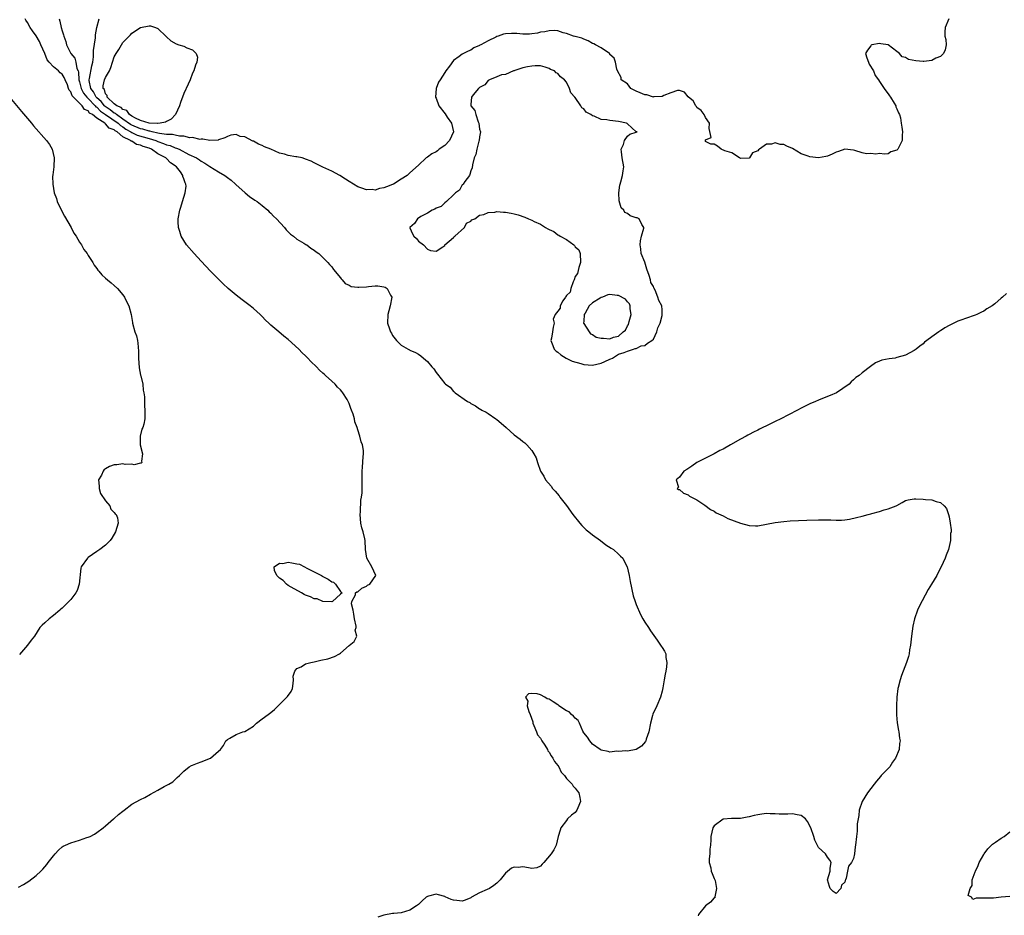
# Model space of a CAD drawing. Units: inches. Extents: x 2571000 to 2574000, y 1536000 to 1539000.
# Drawn here: x 2571563 to 2571790, y 1538083 to 1538289 of the extents above; entities that cross this region are included whole.
import ezdxf

# ---------------------------------------------------------------- set-up
doc = ezdxf.new("R2010")
doc.units = ezdxf.units.IN
doc.header["$MEASUREMENT"] = 0
doc.layers.add('LD25711536_2ft', color=83, linetype='Continuous')

msp = doc.modelspace()

# ---------------------------------------------------------------- linework, layer by layer
at = {"layer": 'LD25711536_2ft'}
for points, elevation in [([(2571563, 1538089.33), (2571564.1, 1538089.9), (2571565.32, 1538090.68), (2571567, 1538092.03), (2571568.11, 1538093), (2571568.56, 1538093.44), (2571569.47, 1538094.53), (2571569.81, 1538095), (2571571, 1538096.56), (2571571.37, 1538097), (2571572.14, 1538097.86), (2571573, 1538098.58), (2571573.25, 1538098.75), (2571573.75, 1538099), (2571575, 1538099.52), (2571577, 1538100.1), (2571578.72, 1538100.72), (2571579, 1538100.8), (2571579.42, 1538101), (2571580.46, 1538101.54), (2571581, 1538101.92), (2571582.45, 1538103), (2571583, 1538103.44), (2571584.8, 1538105), (2571585, 1538105.14), (2571585.98, 1538106.02), (2571587, 1538106.83), (2571587.24, 1538107), (2571589, 1538108.42), (2571591, 1538109.49), (2571592.03, 1538109.97), (2571593.32, 1538110.68), (2571595, 1538111.65), (2571596.44, 1538112.44), (2571597.57, 1538113), (2571598.46, 1538113.54), (2571599, 1538114.09), (2571599.49, 1538114.51), (2571600.02, 1538115), (2571601, 1538115.96), (2571602.25, 1538117), (2571602.73, 1538117.27), (2571603, 1538117.38), (2571604.13, 1538117.87), (2571605, 1538118.16), (2571607.11, 1538119), (2571609, 1538120.57), (2571609.42, 1538121), (2571610.08, 1538121.92), (2571610.69, 1538123), (2571611, 1538123.28), (2571611.6, 1538123.6), (2571613, 1538124.39), (2571614.6, 1538125), (2571615, 1538125.12), (2571617, 1538126.34), (2571617.33, 1538126.67), (2571617.73, 1538127), (2571619, 1538128), (2571620.38, 1538129), (2571620.71, 1538129.29), (2571621, 1538129.5), (2571621.81, 1538130.19), (2571623, 1538131.35), (2571624.72, 1538133), (2571624.85, 1538133.15), (2571625.66, 1538134.34), (2571625.96, 1538135), (2571626.14, 1538136.14), (2571626.25, 1538137), (2571626.17, 1538137.83), (2571626.51, 1538139), (2571627, 1538139.6), (2571628.01, 1538140.01), (2571629, 1538140.64), (2571630.22, 1538141), (2571631, 1538141.17), (2571632.48, 1538141.52), (2571634.14, 1538141.86), (2571635.64, 1538142.36), (2571636.81, 1538143), (2571637, 1538143.15), (2571639, 1538144.91), (2571640.2, 1538145.8), (2571640.79, 1538147), (2571640.43, 1538148.43), (2571640.62, 1538149), (2571640.64, 1538149.36), (2571640.24, 1538151), (2571640.1, 1538152.1), (2571639.92, 1538153), (2571639.52, 1538154.48), (2571639.6, 1538155), (2571640.51, 1538156.51), (2571640.48, 1538157), (2571640.8, 1538157.2), (2571641, 1538157.22), (2571641.9, 1538158.1), (2571643, 1538158.55), (2571643.27, 1538158.73), (2571643.81, 1538159), (2571645.12, 1538161), (2571644.22, 1538163), (2571643.09, 1538165), (2571642.76, 1538167), (2571642.68, 1538169), (2571642.61, 1538169.39), (2571642.21, 1538171), (2571641.92, 1538171.92), (2571641.7, 1538173), (2571641.56, 1538175), (2571641.64, 1538175.64), (2571641.7, 1538178.3), (2571641.86, 1538179), (2571642.01, 1538180.01), (2571641.98, 1538181), (2571641.99, 1538183), (2571641.98, 1538183.98), (2571641.99, 1538185), (2571642.09, 1538185.91), (2571642.24, 1538188.24), (2571642.32, 1538189), (2571642.29, 1538189.71), (2571642.08, 1538191), (2571641.76, 1538191.76), (2571641.51, 1538193), (2571641, 1538194.51), (2571640.86, 1538195), (2571640.35, 1538196.34), (2571640.21, 1538197), (2571639.94, 1538198.06), (2571639.59, 1538199), (2571639.38, 1538199.38), (2571639, 1538200.52), (2571638.86, 1538200.86), (2571638.81, 1538201), (2571638.57, 1538201.43), (2571637.6, 1538203), (2571637.3, 1538203.3), (2571637, 1538203.7), (2571636.32, 1538204.32), (2571635.82, 1538205), (2571635, 1538205.68), (2571633.6, 1538207), (2571633.25, 1538207.25), (2571633, 1538207.49), (2571632.19, 1538208.19), (2571631.53, 1538209), (2571630.23, 1538210.23), (2571629.54, 1538211), (2571629, 1538211.52), (2571628.2, 1538212.2), (2571627.41, 1538213), (2571625, 1538215.22), (2571624.01, 1538216.01), (2571622.88, 1538217), (2571621, 1538218.57), (2571620.57, 1538219), (2571619.74, 1538219.74), (2571619, 1538220.53), (2571618.53, 1538221), (2571617, 1538222.38), (2571616.24, 1538223), (2571615, 1538223.93), (2571614.38, 1538224.38), (2571613, 1538225.47), (2571611.2, 1538227), (2571610.05, 1538228.05), (2571607.12, 1538231), (2571606.09, 1538232.09), (2571605, 1538233.3), (2571603.39, 1538235), (2571601.61, 1538237), (2571600.35, 1538239), (2571600.06, 1538240.06), (2571599.74, 1538241), (2571599.71, 1538242.29), (2571599.71, 1538243), (2571600.06, 1538245), (2571600.3, 1538245.7), (2571600.65, 1538247), (2571601, 1538248.02), (2571601.3, 1538249), (2571601.51, 1538250.49), (2571601.48, 1538251), (2571601.27, 1538251.27), (2571601, 1538252.23), (2571600.77, 1538252.77), (2571600.76, 1538253), (2571600.19, 1538253.81), (2571599.27, 1538255), (2571599.11, 1538255.11), (2571599, 1538255.21), (2571597.9, 1538255.9), (2571597, 1538256.85), (2571596.9, 1538256.9), (2571596.83, 1538257), (2571595, 1538257.95), (2571593.54, 1538259), (2571593, 1538259.22), (2571591.62, 1538259.62), (2571591, 1538259.93), (2571590.11, 1538260.11), (2571589, 1538260.83), (2571588.86, 1538260.86), (2571588.74, 1538261), (2571587, 1538261.86), (2571585.63, 1538263), (2571585.22, 1538263.22), (2571585, 1538263.44), (2571583.84, 1538263.84), (2571583, 1538264.85), (2571582.87, 1538264.87), (2571582.79, 1538265), (2571581, 1538266.13), (2571579.95, 1538267), (2571579.33, 1538267.33), (2571579, 1538267.81), (2571578.13, 1538268.13), (2571577.63, 1538269), (2571575.3, 1538271.3), (2571575, 1538272.22), (2571574.61, 1538272.61), (2571574.49, 1538273), (2571574.22, 1538273.78), (2571573.7, 1538275), (2571573.48, 1538275.48), (2571573, 1538276.25), (2571572.55, 1538276.55), (2571572.15, 1538277), (2571571, 1538277.94), (2571569.99, 1538279), (2571569.55, 1538279.55), (2571569, 1538281.01), (2571568.13, 1538283), (2571567.76, 1538283.76), (2571567, 1538285.12), (2571566.2, 1538286.2), (2571565.68, 1538287), (2571565, 1538288.16), (2571564.67, 1538288.67), (2571564.48, 1538289)], 7460), ([(2571572.29, 1538289), (2571572.47, 1538288.47), (2571572.79, 1538287), (2571573, 1538286.23), (2571573.32, 1538285.32), (2571573.4, 1538285), (2571573.82, 1538283.82), (2571574.04, 1538283), (2571575.03, 1538281), (2571575.92, 1538279.92), (2571576.16, 1538279), (2571576.4, 1538277.6), (2571576.66, 1538277), (2571576.74, 1538276.74), (2571576.86, 1538275), (2571577, 1538274.52), (2571577.37, 1538273), (2571577.93, 1538271.93), (2571578.68, 1538271), (2571579, 1538270.68), (2571580.62, 1538269), (2571580.77, 1538268.77), (2571581, 1538268.65), (2571581.8, 1538267.8), (2571583, 1538267), (2571585.88, 1538265), (2571586.44, 1538264.44), (2571587, 1538264.14), (2571587.65, 1538263.65), (2571588.81, 1538263), (2571589, 1538262.87), (2571590.24, 1538262.24), (2571593, 1538261.48), (2571594.55, 1538261), (2571595, 1538260.8), (2571596.33, 1538260.33), (2571597, 1538260.05), (2571597.84, 1538259.84), (2571599, 1538259.35), (2571599.29, 1538259.29), (2571599.89, 1538259), (2571602.18, 1538257.82), (2571603.89, 1538257), (2571604.58, 1538256.58), (2571605, 1538256.29), (2571605.82, 1538255.82), (2571607, 1538255.05), (2571609, 1538253.79), (2571610.41, 1538253), (2571611, 1538252.48), (2571611.87, 1538251.87), (2571612.9, 1538251), (2571613, 1538250.86), (2571615, 1538249.04), (2571615.08, 1538249), (2571616.13, 1538248.13), (2571617.33, 1538247.33), (2571617.89, 1538247), (2571619, 1538246.1), (2571620.28, 1538245), (2571620.63, 1538244.63), (2571621, 1538244.32), (2571621.61, 1538243.61), (2571622.28, 1538243), (2571624.12, 1538241), (2571624.5, 1538240.5), (2571625, 1538240.03), (2571625.5, 1538239.5), (2571626.22, 1538239), (2571627, 1538238.33), (2571628.58, 1538237.42), (2571629.09, 1538237.09), (2571629.27, 1538237), (2571630.24, 1538236.24), (2571631, 1538235.8), (2571631.42, 1538235.42), (2571632.02, 1538235), (2571633, 1538234.11), (2571634.09, 1538233), (2571634.49, 1538232.49), (2571635, 1538232), (2571635.39, 1538231.39), (2571637, 1538229.45), (2571637.18, 1538229.18), (2571637.43, 1538229), (2571638.13, 1538228.13), (2571639, 1538227.74), (2571639.48, 1538227.48), (2571641, 1538227.26), (2571641.26, 1538227.26), (2571643, 1538227.36), (2571643.46, 1538227.46), (2571645, 1538227.58), (2571645.61, 1538227.61), (2571647, 1538227.35), (2571647.28, 1538227.28), (2571647.73, 1538227), (2571648.54, 1538225.46), (2571648.83, 1538225), (2571648.44, 1538223), (2571648.15, 1538221.85), (2571647.88, 1538221), (2571647.86, 1538219), (2571648.28, 1538217.72), (2571648.55, 1538217), (2571648.73, 1538216.73), (2571649, 1538216.2), (2571649.89, 1538215), (2571651, 1538213.98), (2571652.62, 1538213), (2571652.88, 1538212.88), (2571653, 1538212.8), (2571654.3, 1538212.3), (2571655, 1538211.88), (2571655.52, 1538211.52), (2571656.12, 1538211), (2571657, 1538210.2), (2571658.01, 1538209), (2571658.49, 1538208.49), (2571659, 1538207.7), (2571659.32, 1538207.32), (2571661, 1538205.17), (2571661.09, 1538205.09), (2571661.15, 1538205), (2571662.26, 1538204.26), (2571663, 1538203.32), (2571663.2, 1538203.2), (2571663.38, 1538203), (2571666.25, 1538201), (2571666.74, 1538200.74), (2571667, 1538200.52), (2571668.04, 1538200.04), (2571669, 1538199.33), (2571669.22, 1538199.22), (2571669.55, 1538199), (2571670.52, 1538198.52), (2571671, 1538198.23), (2571672.74, 1538197), (2571673, 1538196.84), (2571674, 1538196), (2571675.11, 1538195), (2571677, 1538193.33), (2571678.34, 1538192.34), (2571679, 1538191.79), (2571679.46, 1538191.46), (2571679.89, 1538191), (2571681, 1538189.73), (2571681.46, 1538189), (2571682.02, 1538188.02), (2571682.31, 1538187), (2571683.01, 1538185), (2571683.8, 1538183.8), (2571684.21, 1538183), (2571685.51, 1538181.51), (2571685.81, 1538181), (2571686.41, 1538180.41), (2571687.29, 1538179.29), (2571687.46, 1538179), (2571689, 1538177.05), (2571690.49, 1538175), (2571692.08, 1538173), (2571692.51, 1538172.51), (2571693, 1538172.05), (2571693.52, 1538171.52), (2571694.12, 1538171), (2571695, 1538170.31), (2571696.8, 1538169), (2571698.06, 1538168.06), (2571699.28, 1538167.28), (2571699.79, 1538167), (2571701, 1538165.89), (2571701.45, 1538165.45), (2571701.98, 1538165), (2571702.28, 1538164.28), (2571702.97, 1538163), (2571703.38, 1538161), (2571703.61, 1538159.6), (2571704.34, 1538156.34), (2571704.76, 1538155), (2571705, 1538154.31), (2571706, 1538152), (2571706.54, 1538151), (2571707, 1538150.24), (2571707.86, 1538149), (2571708.29, 1538148.29), (2571709.85, 1538146.15), (2571710.65, 1538145), (2571710.77, 1538144.77), (2571711, 1538144.44), (2571711.56, 1538143.56), (2571711.84, 1538143), (2571711.88, 1538142.12), (2571712.09, 1538141), (2571711.99, 1538139.99), (2571711.82, 1538139), (2571711.67, 1538138.33), (2571711.48, 1538137), (2571711.18, 1538135.18), (2571711, 1538134.42), (2571710.63, 1538133), (2571709.8, 1538131), (2571708.89, 1538129.11), (2571708.82, 1538128.82), (2571708.3, 1538127), (2571707.93, 1538125), (2571707.33, 1538123.33), (2571707.24, 1538123), (2571707.17, 1538122.83), (2571706.25, 1538121.75), (2571705, 1538120.98), (2571703, 1538120.59), (2571702.64, 1538120.64), (2571701, 1538120.48), (2571700.56, 1538120.56), (2571699, 1538120.37), (2571698.55, 1538120.55), (2571697, 1538120.79), (2571696.74, 1538121), (2571695, 1538122.22), (2571694.37, 1538123), (2571693.83, 1538123.83), (2571693, 1538124.81), (2571692.8, 1538125.2), (2571691.96, 1538127), (2571691.68, 1538127.68), (2571691, 1538128.15), (2571690.63, 1538128.63), (2571690.12, 1538129), (2571689.61, 1538129.61), (2571689, 1538129.89), (2571687.26, 1538131), (2571687.14, 1538131.14), (2571687, 1538131.21), (2571685.91, 1538131.91), (2571685, 1538132.53), (2571684.59, 1538132.59), (2571684.06, 1538133), (2571683, 1538133.58), (2571682.23, 1538133.77), (2571681, 1538133.83), (2571680.26, 1538133.74), (2571679.59, 1538133), (2571680.12, 1538132.12), (2571679.93, 1538131), (2571680.32, 1538129.68), (2571680.65, 1538129), (2571681.3, 1538127.3), (2571681.3, 1538127), (2571681.52, 1538126.48), (2571682.09, 1538125), (2571682.33, 1538124.33), (2571683, 1538123.57), (2571683.35, 1538123), (2571684.03, 1538121.97), (2571684.6, 1538121), (2571684.7, 1538120.7), (2571685, 1538120.37), (2571685.49, 1538119.49), (2571685.88, 1538119), (2571686.21, 1538118.21), (2571687, 1538117.33), (2571687.25, 1538117), (2571687.8, 1538115.8), (2571688.56, 1538115), (2571689, 1538114.33), (2571690.34, 1538113), (2571690.53, 1538112.53), (2571691, 1538112.07), (2571691.48, 1538111.48), (2571691.81, 1538111), (2571692.06, 1538109.94), (2571692.2, 1538109), (2571691.59, 1538107.59), (2571691.38, 1538107), (2571691.21, 1538106.79), (2571691, 1538106.52), (2571690.14, 1538105.86), (2571689.26, 1538105), (2571689, 1538104.63), (2571687.67, 1538103), (2571687.55, 1538102.45), (2571687.06, 1538101), (2571686.63, 1538099), (2571686.1, 1538097.9), (2571685.49, 1538097), (2571683.77, 1538095), (2571683.43, 1538094.57), (2571683, 1538094.18), (2571682.22, 1538093.78), (2571681, 1538093.64), (2571680.25, 1538093.75), (2571679, 1538093.98), (2571677.87, 1538093.87), (2571677, 1538093.94), (2571676.34, 1538093.66), (2571675, 1538092.54), (2571673.76, 1538091), (2571673.39, 1538090.61), (2571673, 1538090.24), (2571672.3, 1538089.7), (2571671.29, 1538089), (2571670.75, 1538088.75), (2571669, 1538088.05), (2571667.19, 1538087), (2571667, 1538086.88), (2571665.68, 1538086.32), (2571665, 1538086.09), (2571663.77, 1538086.23), (2571663, 1538086.34), (2571662.49, 1538086.49), (2571661.13, 1538087.13), (2571661, 1538087.18), (2571659.54, 1538087.54), (2571659, 1538087.73), (2571657.23, 1538087.23), (2571657, 1538087.2), (2571656.72, 1538087), (2571655.83, 1538086.17), (2571655, 1538085.36), (2571654.53, 1538085), (2571653, 1538084.02), (2571651, 1538083.41), (2571649.28, 1538083.28), (2571649, 1538083.24), (2571647, 1538082.86), (2571645.58, 1538082.42)], 7462), ([(2571776.97, 1538289), (2571776.11, 1538287), (2571776, 1538286), (2571776.05, 1538285), (2571776.22, 1538284.22), (2571776.32, 1538283), (2571776.12, 1538281.88), (2571775.75, 1538281), (2571775, 1538280.35), (2571773.92, 1538279.92), (2571773, 1538279.42), (2571771.21, 1538279.21), (2571771, 1538279.17), (2571769.34, 1538279.34), (2571767.67, 1538279.67), (2571767, 1538280.07), (2571766.23, 1538280.23), (2571765.6, 1538281), (2571765, 1538281.5), (2571763, 1538283.02), (2571761.28, 1538283.28), (2571761, 1538283.29), (2571759.26, 1538283), (2571759.09, 1538282.91), (2571759, 1538282.82), (2571758.21, 1538281.79), (2571757.81, 1538281), (2571758.06, 1538280.06), (2571758.48, 1538279), (2571758.59, 1538278.59), (2571759.6, 1538277), (2571760, 1538276), (2571760.76, 1538275), (2571761, 1538274.58), (2571762.08, 1538273), (2571762.43, 1538272.43), (2571763, 1538271.74), (2571763.27, 1538271.27), (2571763.54, 1538271), (2571764.4, 1538269.6), (2571764.73, 1538269), (2571764.77, 1538268.77), (2571765, 1538268.31), (2571765.4, 1538267.4), (2571765.63, 1538267), (2571765.8, 1538266.2), (2571766.01, 1538265), (2571766.11, 1538264.11), (2571766.27, 1538263), (2571766.21, 1538262.21), (2571766.17, 1538261), (2571765.45, 1538259.45), (2571765.22, 1538259), (2571765, 1538258.76), (2571763.62, 1538258.38), (2571763, 1538257.98), (2571762.11, 1538257.89), (2571761, 1538258.03), (2571760.14, 1538257.86), (2571759, 1538257.99), (2571758.04, 1538257.96), (2571757, 1538258.19), (2571755.32, 1538258.68), (2571755, 1538258.8), (2571753, 1538258.99), (2571751.53, 1538258.47), (2571751, 1538258.3), (2571750.14, 1538257.86), (2571749, 1538257.43), (2571748.65, 1538257.35), (2571747, 1538257.06), (2571745, 1538257.25), (2571744.58, 1538257.42), (2571743, 1538257.98), (2571741, 1538259.16), (2571739.69, 1538259.69), (2571739, 1538260.11), (2571738.12, 1538260.12), (2571737, 1538260.47), (2571736.17, 1538260.17), (2571735, 1538260.17), (2571733.42, 1538259), (2571733.15, 1538258.85), (2571733, 1538258.65), (2571731.8, 1538258.2), (2571731.11, 1538257), (2571731, 1538256.92), (2571729, 1538256.91), (2571728.77, 1538257), (2571727, 1538258.18), (2571725.39, 1538258.61), (2571724.61, 1538259), (2571723.71, 1538259.71), (2571723, 1538260.18), (2571722.18, 1538260.18), (2571721, 1538260.77), (2571720.95, 1538261), (2571721, 1538261.19), (2571722.27, 1538261.73), (2571721.8, 1538263.8), (2571721.92, 1538265), (2571721, 1538266.32), (2571720.67, 1538267), (2571719.94, 1538267.94), (2571719, 1538268.63), (2571718.87, 1538268.87), (2571718.74, 1538269), (2571718.12, 1538270.12), (2571717.08, 1538271), (2571717.05, 1538271.05), (2571717, 1538271.09), (2571716.11, 1538272.11), (2571715, 1538272.49), (2571714.55, 1538272.55), (2571713, 1538271.94), (2571711.39, 1538271.39), (2571711, 1538271.12), (2571709.05, 1538271.05), (2571709, 1538271.02), (2571707.49, 1538271.49), (2571707, 1538271.49), (2571705.95, 1538271.95), (2571705, 1538272.39), (2571704.56, 1538272.56), (2571703.82, 1538273), (2571703, 1538274.06), (2571701.6, 1538275), (2571701.54, 1538275.54), (2571700.73, 1538277), (2571700.6, 1538277.4), (2571700.31, 1538279), (2571699.98, 1538279.98), (2571699, 1538280.82), (2571698.95, 1538280.95), (2571698.88, 1538281), (2571697, 1538282.36), (2571695.7, 1538283), (2571695.27, 1538283.27), (2571695, 1538283.34), (2571693.97, 1538283.96), (2571693, 1538284.31), (2571692.56, 1538284.56), (2571691, 1538284.93), (2571690.95, 1538284.95), (2571690.63, 1538285), (2571689, 1538285.64), (2571688.23, 1538285.77), (2571687, 1538286.2), (2571686.35, 1538286.35), (2571685, 1538286.27), (2571684.03, 1538285.97), (2571683, 1538285.92), (2571682.31, 1538285.69), (2571681, 1538285.58), (2571680.5, 1538285.5), (2571679, 1538285.5), (2571677.62, 1538285.62), (2571676.35, 1538285.65), (2571675, 1538285.58), (2571674.5, 1538285.5), (2571673.29, 1538285), (2571673, 1538284.91), (2571672.79, 1538284.79), (2571671, 1538283.93), (2571669.3, 1538283), (2571669.09, 1538282.91), (2571669, 1538282.84), (2571667.71, 1538282.29), (2571667, 1538281.81), (2571666.41, 1538281.59), (2571665.32, 1538281), (2571665, 1538280.85), (2571664.33, 1538280.33), (2571663, 1538279.45), (2571662.09, 1538278.09), (2571661.28, 1538277), (2571661, 1538276.66), (2571659.94, 1538275), (2571659.56, 1538274.44), (2571659.05, 1538273), (2571658.88, 1538271), (2571659, 1538270.73), (2571659.63, 1538269), (2571661.12, 1538267.12), (2571661.57, 1538266.42), (2571662.57, 1538265), (2571662.99, 1538263), (2571662.06, 1538261), (2571661, 1538259.85), (2571659.7, 1538259), (2571659.34, 1538258.66), (2571659, 1538258.39), (2571658.06, 1538257.94), (2571657, 1538257.16), (2571656.89, 1538257.11), (2571656.74, 1538257), (2571655, 1538255.35), (2571653, 1538253.57), (2571652.33, 1538253), (2571651, 1538252.09), (2571649.2, 1538251), (2571649, 1538250.89), (2571647.6, 1538250.4), (2571647, 1538250.1), (2571646.02, 1538249.98), (2571645, 1538249.62), (2571644.28, 1538249.72), (2571643, 1538249.65), (2571641.93, 1538250.07), (2571641, 1538250.36), (2571639, 1538251.59), (2571638.16, 1538252.16), (2571636.84, 1538253), (2571635, 1538253.97), (2571633, 1538254.89), (2571631.61, 1538255.61), (2571631, 1538255.88), (2571630.28, 1538256.28), (2571629, 1538256.75), (2571628.83, 1538256.83), (2571628.21, 1538257), (2571627, 1538257.24), (2571626.73, 1538257.27), (2571625, 1538257.6), (2571624.14, 1538257.86), (2571623, 1538258.14), (2571621.02, 1538259), (2571619.55, 1538259.55), (2571619, 1538259.86), (2571618.15, 1538260.15), (2571617, 1538260.86), (2571616.88, 1538260.88), (2571615, 1538261.84), (2571613.93, 1538261.93), (2571613, 1538262.38), (2571611.79, 1538262.21), (2571611, 1538261.93), (2571610.39, 1538261.61), (2571609, 1538261.17), (2571608.89, 1538261.11), (2571607, 1538261.05), (2571605.35, 1538261.35), (2571605, 1538261.29), (2571604.74, 1538261.26), (2571603, 1538261.67), (2571602.35, 1538261.65), (2571601, 1538262.03), (2571600.01, 1538261.99), (2571599, 1538262.24), (2571598.41, 1538262.41), (2571597, 1538262.41), (2571595.39, 1538262.61), (2571595, 1538262.72), (2571593.7, 1538263), (2571593.15, 1538263.15), (2571593, 1538263.15), (2571591.59, 1538263.59), (2571591, 1538263.69), (2571589, 1538264.54), (2571588.71, 1538264.71), (2571587, 1538265.96), (2571585.47, 1538267), (2571585.24, 1538267.24), (2571585, 1538267.33), (2571584.07, 1538268.07), (2571582.87, 1538268.87), (2571582.75, 1538269), (2571581.96, 1538269.96), (2571581, 1538270.84), (2571580.85, 1538271), (2571580.2, 1538272.2), (2571579.58, 1538273), (2571579.2, 1538274.8), (2571579.19, 1538275), (2571579.27, 1538275.27), (2571579.81, 1538278.19), (2571580.04, 1538279), (2571580.22, 1538280.22), (2571580.25, 1538281), (2571580.25, 1538281.75), (2571580.66, 1538284.66), (2571580.67, 1538285.33), (2571581.01, 1538287), (2571581.5, 1538289)], 7464), ([(2571561, 1538270.89), (2571563.66, 1538267.66), (2571565.92, 1538265), (2571566.41, 1538264.41), (2571569.41, 1538261), (2571570.07, 1538260.07), (2571570.69, 1538259), (2571571.2, 1538257), (2571571.07, 1538254.93), (2571570.86, 1538253.14), (2571570.83, 1538253), (2571570.82, 1538252.82), (2571570.85, 1538251), (2571571.2, 1538249), (2571571.69, 1538247.69), (2571571.89, 1538247), (2571572.89, 1538244.89), (2571573.58, 1538243.58), (2571575.08, 1538241), (2571575.72, 1538239.72), (2571576.23, 1538239), (2571577, 1538237.67), (2571577.44, 1538237), (2571577.98, 1538235.98), (2571578.75, 1538235), (2571579, 1538234.59), (2571580.06, 1538233), (2571580.37, 1538232.37), (2571581, 1538231.55), (2571581.23, 1538231.23), (2571581.48, 1538231), (2571582.13, 1538230.13), (2571583, 1538229.33), (2571583.42, 1538229), (2571584.25, 1538228.25), (2571585, 1538227.66), (2571585.73, 1538227), (2571587, 1538225.5), (2571587.34, 1538225), (2571587.87, 1538223.87), (2571588.35, 1538223), (2571588.89, 1538221), (2571589.17, 1538219.17), (2571589.21, 1538219), (2571589.75, 1538217), (2571590.11, 1538216.11), (2571590.31, 1538215), (2571590.44, 1538214.44), (2571590.56, 1538212.56), (2571590.57, 1538211), (2571590.72, 1538208.72), (2571591.05, 1538207.05), (2571591.12, 1538206.88), (2571591.56, 1538205), (2571591.62, 1538203.62), (2571591.83, 1538203), (2571591.95, 1538202.05), (2571591.95, 1538201), (2571591.97, 1538199.97), (2571592.04, 1538199), (2571592.04, 1538197.96), (2571592.06, 1538197), (2571591.78, 1538195.78), (2571591.56, 1538195), (2571591.37, 1538194.63), (2571590.96, 1538193), (2571590.97, 1538191), (2571591.47, 1538189), (2571591.26, 1538187.26), (2571591.33, 1538187), (2571591.17, 1538186.83), (2571591, 1538186.84), (2571589.55, 1538186.45), (2571589, 1538186.61), (2571587.49, 1538186.51), (2571587, 1538186.63), (2571585.56, 1538186.44), (2571585, 1538186.4), (2571583.91, 1538186.09), (2571583, 1538185.49), (2571582.67, 1538185.33), (2571582.45, 1538185), (2571582.03, 1538184.03), (2571581.4, 1538183), (2571581.5, 1538181.5), (2571581.5, 1538181), (2571581.86, 1538179.86), (2571583, 1538178.15), (2571583.99, 1538177), (2571584.22, 1538176.22), (2571585, 1538175.46), (2571585.18, 1538175.18), (2571585.43, 1538175), (2571585.72, 1538174.28), (2571585.87, 1538173), (2571585.25, 1538171), (2571584.43, 1538169.57), (2571584.05, 1538169), (2571583, 1538167.96), (2571581.64, 1538167), (2571581, 1538166.53), (2571579, 1538165.14), (2571578.81, 1538165), (2571577.39, 1538163), (2571577.31, 1538162.69), (2571576.95, 1538159), (2571576.43, 1538157.57), (2571576.19, 1538157), (2571575, 1538155.44), (2571574.58, 1538155), (2571573.74, 1538154.26), (2571573, 1538153.47), (2571572.73, 1538153.27), (2571572.46, 1538153), (2571571, 1538151.76), (2571570.03, 1538151), (2571569, 1538150.07), (2571568.41, 1538149.59), (2571567.85, 1538149), (2571566.61, 1538147), (2571565.88, 1538146.12), (2571565.07, 1538145), (2571563.18, 1538142.82)], 7458), ([(2571790.19, 1538225.81), (2571789.32, 1538225), (2571789, 1538224.77), (2571787.49, 1538223.49), (2571786.89, 1538223), (2571785.66, 1538222.34), (2571785, 1538221.81), (2571784.43, 1538221.57), (2571783.41, 1538221), (2571783, 1538220.83), (2571782.74, 1538220.74), (2571781, 1538220.2), (2571779.69, 1538219.69), (2571779, 1538219.48), (2571777.34, 1538218.66), (2571777, 1538218.44), (2571776.04, 1538217.96), (2571775, 1538217.25), (2571774.83, 1538217.17), (2571774.62, 1538217), (2571773, 1538215.9), (2571771.88, 1538215), (2571771.37, 1538214.63), (2571771, 1538214.28), (2571770.27, 1538213.73), (2571769.39, 1538213), (2571769, 1538212.73), (2571767, 1538211.68), (2571765, 1538211.09), (2571764.58, 1538211), (2571763.19, 1538210.81), (2571761.52, 1538210.48), (2571761, 1538210.24), (2571760.1, 1538209.9), (2571758.94, 1538209.06), (2571757, 1538207.58), (2571756.35, 1538207), (2571755.52, 1538206.48), (2571755, 1538205.97), (2571754.48, 1538205.52), (2571753.98, 1538205), (2571751.14, 1538203), (2571749.64, 1538202.36), (2571749, 1538202.13), (2571747, 1538201.32), (2571746.3, 1538201), (2571745, 1538200.48), (2571743, 1538199.49), (2571742.13, 1538199), (2571740.07, 1538197.93), (2571738.33, 1538197), (2571737, 1538196.39), (2571735.8, 1538195.8), (2571735, 1538195.43), (2571734.16, 1538195), (2571733.36, 1538194.64), (2571733, 1538194.43), (2571732.04, 1538193.96), (2571731, 1538193.39), (2571730.74, 1538193.26), (2571730.3, 1538193), (2571729, 1538192.32), (2571726.72, 1538191), (2571725, 1538190.04), (2571724.3, 1538189.7), (2571722.93, 1538188.93), (2571721, 1538187.95), (2571719.01, 1538187), (2571717.85, 1538186.15), (2571716.65, 1538185.35), (2571716, 1538185), (2571715, 1538183.57), (2571714.26, 1538183), (2571714.73, 1538181.27), (2571714.46, 1538181), (2571714.79, 1538180.79), (2571715, 1538180.76), (2571715.91, 1538179.91), (2571717, 1538179.57), (2571717.26, 1538179.26), (2571717.74, 1538179), (2571719, 1538178.37), (2571720.83, 1538177.17), (2571722.14, 1538176.14), (2571723, 1538175.81), (2571723.44, 1538175.43), (2571725, 1538174.71), (2571726.13, 1538174.13), (2571729, 1538173.04), (2571731, 1538172.46), (2571732.44, 1538172.44), (2571733, 1538172.4), (2571735, 1538172.78), (2571737, 1538173.19), (2571739, 1538173.43), (2571740.47, 1538173.53), (2571744.29, 1538173.71), (2571747, 1538173.78), (2571748.24, 1538173.76), (2571749.78, 1538173.78), (2571751, 1538173.72), (2571752.27, 1538173.73), (2571753, 1538173.79), (2571754.06, 1538173.94), (2571755.7, 1538174.3), (2571757, 1538174.65), (2571758.39, 1538175), (2571759, 1538175.17), (2571759.25, 1538175.25), (2571761, 1538175.7), (2571762.07, 1538176.07), (2571763, 1538176.32), (2571764.85, 1538177), (2571764.95, 1538177.05), (2571765, 1538177.11), (2571766.21, 1538177.79), (2571767, 1538178.27), (2571767.58, 1538178.42), (2571769, 1538178.62), (2571769.37, 1538178.63), (2571771, 1538178.55), (2571771.54, 1538178.46), (2571773, 1538178.42), (2571774.01, 1538177.99), (2571775, 1538177.76), (2571775.88, 1538177), (2571776.39, 1538176.39), (2571776.89, 1538175), (2571777, 1538174.51), (2571777.28, 1538173), (2571777.47, 1538171.47), (2571777.44, 1538171), (2571777.36, 1538170.64), (2571777.3, 1538169), (2571776.83, 1538167), (2571776.32, 1538165.68), (2571776.09, 1538165), (2571775.2, 1538163), (2571774.44, 1538161.56), (2571774.16, 1538161), (2571772.97, 1538159), (2571772.2, 1538157.8), (2571770.14, 1538153.86), (2571769.75, 1538153), (2571769.04, 1538151), (2571768.66, 1538149.34), (2571768.33, 1538147), (2571768.09, 1538145), (2571767.9, 1538143.9), (2571767.78, 1538143), (2571767.63, 1538142.37), (2571767.22, 1538141), (2571766.46, 1538139), (2571766.02, 1538137.98), (2571765.71, 1538137), (2571765.26, 1538135.26), (2571765.18, 1538135), (2571764.96, 1538133), (2571764.91, 1538131), (2571764.92, 1538128.92), (2571765.07, 1538127.07), (2571765.34, 1538125.34), (2571765.43, 1538125), (2571765.62, 1538123.62), (2571765.73, 1538123), (2571765.62, 1538122.38), (2571765.53, 1538121), (2571764.71, 1538119), (2571763.97, 1538118.03), (2571763.35, 1538117), (2571763, 1538116.62), (2571761.41, 1538115), (2571761.2, 1538114.8), (2571760.27, 1538113.73), (2571759.75, 1538113), (2571758.27, 1538111), (2571757.03, 1538109), (2571756.32, 1538107), (2571756.21, 1538105.79), (2571756.05, 1538105), (2571755.88, 1538103.88), (2571755.88, 1538103), (2571755.84, 1538102.16), (2571755.67, 1538101), (2571755.49, 1538099), (2571755.43, 1538098.57), (2571755.24, 1538097), (2571755, 1538095.9), (2571754.52, 1538095), (2571753.87, 1538094.13), (2571753.62, 1538093), (2571753.35, 1538091.35), (2571753.19, 1538091), (2571753.11, 1538090.89), (2571753, 1538090.44), (2571752.23, 1538089.77), (2571752.09, 1538089), (2571751, 1538087.88), (2571750.3, 1538088.3), (2571749.61, 1538089), (2571749.49, 1538089.49), (2571749.07, 1538091), (2571749.62, 1538093), (2571749.66, 1538093.66), (2571749.87, 1538095), (2571749.54, 1538095.54), (2571749, 1538096.23), (2571748.56, 1538097), (2571747, 1538098.42), (2571746.14, 1538100.14), (2571745.87, 1538101), (2571745.18, 1538103), (2571744.42, 1538104.42), (2571744.01, 1538105), (2571743, 1538105.82), (2571742.08, 1538105.92), (2571741, 1538106.2), (2571739.91, 1538106.09), (2571739, 1538106.13), (2571737.89, 1538106.11), (2571737, 1538106.21), (2571735.81, 1538106.19), (2571735, 1538106.26), (2571733.91, 1538106.09), (2571733, 1538105.99), (2571732.18, 1538105.82), (2571731, 1538105.48), (2571730.56, 1538105.44), (2571729, 1538105.08), (2571728.91, 1538105.09), (2571726.92, 1538105.08), (2571725, 1538104.97), (2571723, 1538103.45), (2571722.67, 1538103), (2571722.17, 1538101), (2571722.22, 1538100.22), (2571722.12, 1538099), (2571721.95, 1538098.05), (2571721.94, 1538097), (2571721.85, 1538095.85), (2571721.84, 1538095), (2571722.2, 1538093.8), (2571722.29, 1538093), (2571722.48, 1538092.48), (2571723, 1538091.34), (2571723.12, 1538091), (2571723.17, 1538090.83), (2571723.5, 1538089), (2571723.12, 1538087.12), (2571723.14, 1538087), (2571723.1, 1538086.9), (2571723, 1538086.84), (2571722.11, 1538085.89), (2571720.94, 1538085.06), (2571719.37, 1538083), (2571719.29, 1538082.71)], 7464), ([(2571791, 1538087.15), (2571789, 1538087), (2571787.23, 1538086.77), (2571787, 1538086.82), (2571785.24, 1538086.76), (2571783.2, 1538086.8), (2571782.45, 1538086.45), (2571782.19, 1538087), (2571781.42, 1538087.42), (2571781.82, 1538089), (2571782.27, 1538089.73), (2571782.32, 1538091), (2571783, 1538092.81), (2571783.06, 1538093), (2571783.67, 1538094.33), (2571783.92, 1538095), (2571785, 1538096.81), (2571785.1, 1538097), (2571785.88, 1538098.12), (2571786.72, 1538099), (2571787, 1538099.23), (2571787.7, 1538099.7), (2571789, 1538100.61), (2571789.64, 1538101), (2571791, 1538102.02)], 7464)]:
    msp.add_lwpolyline(points, dxfattribs=dict(at, elevation=elevation))
for points, elevation in [([(2571603.82, 1538281), (2571604.17, 1538280.17), (2571603.99, 1538279), (2571603.69, 1538278.31), (2571603.32, 1538277), (2571603, 1538276.48), (2571602.42, 1538275), (2571602, 1538274), (2571601, 1538271.8), (2571600.23, 1538269.77), (2571599.99, 1538269), (2571599.04, 1538266.96), (2571598.07, 1538265.93), (2571597, 1538265.37), (2571596.75, 1538265.25), (2571595.58, 1538265), (2571595, 1538264.94), (2571594.95, 1538264.95), (2571593, 1538265.02), (2571591, 1538265.63), (2571589.86, 1538266.14), (2571589, 1538266.64), (2571588.46, 1538267), (2571587.88, 1538267.88), (2571587, 1538268.13), (2571586.57, 1538268.57), (2571585.55, 1538269), (2571585, 1538269.47), (2571583.38, 1538271), (2571583.35, 1538271.35), (2571583, 1538271.75), (2571582.71, 1538272.71), (2571582.44, 1538273), (2571582.42, 1538273.58), (2571582.77, 1538275), (2571583, 1538275.53), (2571583.89, 1538277), (2571584.22, 1538277.78), (2571585, 1538280.24), (2571585.43, 1538281), (2571586.04, 1538281.96), (2571586.66, 1538283), (2571587, 1538283.55), (2571588.71, 1538285.29), (2571589, 1538285.7), (2571591, 1538287.04), (2571593, 1538287.38), (2571593.35, 1538287.35), (2571594.48, 1538287), (2571595, 1538286.81), (2571596.93, 1538284.93), (2571597, 1538284.88), (2571597.97, 1538283.97), (2571599.25, 1538283.24), (2571599.83, 1538283), (2571601, 1538282.71), (2571601.7, 1538282.3), (2571603, 1538281.84)], 7466), ([(2571659, 1538245.43), (2571658.75, 1538245.25), (2571658.11, 1538245), (2571657, 1538244.3), (2571655.52, 1538243.52), (2571654.7, 1538243), (2571654.06, 1538241.94), (2571652.98, 1538241), (2571653, 1538240.93), (2571653.57, 1538239.57), (2571653.88, 1538239), (2571654.49, 1538238.49), (2571655, 1538237.9), (2571656.14, 1538237), (2571657, 1538236), (2571657.71, 1538235.71), (2571659, 1538235.54), (2571660.59, 1538236.59), (2571661, 1538236.9), (2571661.06, 1538237), (2571663, 1538238.72), (2571663.11, 1538238.89), (2571663.29, 1538239), (2571665.55, 1538241), (2571665.98, 1538242.02), (2571667, 1538242.46), (2571667.24, 1538242.76), (2571667.92, 1538243), (2571669, 1538243.81), (2571670.02, 1538244.02), (2571671, 1538244.47), (2571672.54, 1538244.54), (2571673, 1538244.66), (2571674.51, 1538244.51), (2571675, 1538244.55), (2571676.27, 1538244.27), (2571677, 1538244.18), (2571677.91, 1538243.91), (2571679.41, 1538243.41), (2571680.23, 1538243), (2571681, 1538242.73), (2571681.58, 1538242.42), (2571683, 1538241.77), (2571684.21, 1538241), (2571684.73, 1538240.73), (2571685, 1538240.55), (2571686.06, 1538240.06), (2571687, 1538239.33), (2571687.25, 1538239.25), (2571687.55, 1538239), (2571689, 1538238.23), (2571690.71, 1538237), (2571690.86, 1538236.86), (2571691, 1538236.57), (2571691.84, 1538235.84), (2571692.17, 1538235), (2571692.26, 1538233), (2571691.83, 1538231.83), (2571691.54, 1538230.46), (2571691, 1538229.71), (2571690.77, 1538229), (2571690.52, 1538228.52), (2571689.99, 1538227), (2571689.83, 1538226.17), (2571689, 1538225.36), (2571688.89, 1538225.11), (2571688.78, 1538225), (2571688.13, 1538224.13), (2571687.52, 1538223), (2571687.57, 1538222.43), (2571687, 1538221.77), (2571686.42, 1538221), (2571685.95, 1538219.95), (2571686.16, 1538219), (2571685.93, 1538218.07), (2571685.81, 1538217), (2571685.59, 1538215.59), (2571685.39, 1538215), (2571685.87, 1538213.87), (2571686.19, 1538213), (2571686.61, 1538212.61), (2571687, 1538212.38), (2571687.72, 1538211.72), (2571688.93, 1538211), (2571690.3, 1538210.3), (2571692.27, 1538209.73), (2571693, 1538209.47), (2571695, 1538209.32), (2571697, 1538209.78), (2571697.82, 1538210.18), (2571699, 1538210.7), (2571699.19, 1538210.81), (2571699.61, 1538211), (2571701, 1538211.85), (2571702.25, 1538212.25), (2571703, 1538212.59), (2571704.43, 1538213), (2571704.79, 1538213.21), (2571705, 1538213.18), (2571706.21, 1538213.79), (2571707, 1538213.86), (2571707.61, 1538214.39), (2571708.64, 1538215), (2571709, 1538215.34), (2571709.81, 1538217), (2571710.04, 1538217.96), (2571710.53, 1538219), (2571711, 1538220.81), (2571711.03, 1538221), (2571711, 1538222.05), (2571710.95, 1538223), (2571710.23, 1538224.23), (2571710.04, 1538225), (2571709.37, 1538226.63), (2571709.1, 1538227.1), (2571709, 1538227.45), (2571708.37, 1538228.37), (2571708.29, 1538229), (2571708.04, 1538229.96), (2571707.45, 1538231.45), (2571707, 1538233.07), (2571706.2, 1538235), (2571706.07, 1538236.07), (2571705.98, 1538237), (2571706.02, 1538237.98), (2571706.29, 1538239), (2571706.82, 1538240.82), (2571706.81, 1538241), (2571706.33, 1538241.67), (2571705.71, 1538243), (2571705.24, 1538243.24), (2571705, 1538243.24), (2571703.68, 1538243.68), (2571703, 1538244.24), (2571702.45, 1538244.45), (2571702.2, 1538245), (2571701.55, 1538245.55), (2571701.13, 1538247.13), (2571701.03, 1538249), (2571701.28, 1538250.72), (2571701.34, 1538251), (2571701.51, 1538251.51), (2571701.9, 1538253), (2571702.06, 1538254.06), (2571702.16, 1538255), (2571701.83, 1538257), (2571701.62, 1538258.38), (2571701.6, 1538259), (2571702.13, 1538260.13), (2571702.34, 1538261), (2571703, 1538262), (2571703.56, 1538262.44), (2571705, 1538262.97), (2571705.03, 1538262.97), (2571705.26, 1538263), (2571705.03, 1538263.03), (2571703, 1538264.83), (2571702.93, 1538264.93), (2571702.82, 1538265), (2571701, 1538265.35), (2571699, 1538265.58), (2571698.25, 1538265.75), (2571697, 1538265.86), (2571695.38, 1538266.62), (2571695, 1538266.69), (2571694.59, 1538267), (2571693.5, 1538267.5), (2571693, 1538268.27), (2571692.53, 1538268.53), (2571692.34, 1538269), (2571691, 1538270.89), (2571690.93, 1538270.93), (2571690.91, 1538271), (2571690.01, 1538272.01), (2571689.71, 1538273), (2571689, 1538274.41), (2571688.57, 1538275), (2571687.65, 1538275.65), (2571687, 1538276.43), (2571686.61, 1538276.61), (2571686.25, 1538277), (2571685.34, 1538277.34), (2571685, 1538277.58), (2571684.09, 1538277.91), (2571683, 1538278.15), (2571681.8, 1538278.2), (2571681, 1538278.13), (2571680.04, 1538277.96), (2571679, 1538277.7), (2571677.1, 1538277.1), (2571676.97, 1538277.03), (2571676.85, 1538277), (2571675, 1538276.17), (2571674.09, 1538276.09), (2571673, 1538275.62), (2571671.28, 1538275), (2571671.14, 1538274.86), (2571671, 1538274.82), (2571670.22, 1538273.78), (2571669, 1538273.19), (2571668.91, 1538273.09), (2571668.78, 1538273), (2571667.51, 1538271.51), (2571667.12, 1538271), (2571667, 1538269.33), (2571666.99, 1538269), (2571667.95, 1538267.95), (2571668.18, 1538267), (2571668.7, 1538265.3), (2571668.86, 1538265), (2571669, 1538263.64), (2571669.21, 1538263), (2571669, 1538261.89), (2571668.95, 1538261.05), (2571668.86, 1538260.86), (2571668.39, 1538259), (2571668.18, 1538257.82), (2571667.75, 1538257), (2571667.42, 1538255.42), (2571667.3, 1538254.7), (2571667, 1538254.03), (2571666.81, 1538253.19), (2571666.7, 1538253), (2571665.62, 1538251.62), (2571665.22, 1538251), (2571665.14, 1538250.86), (2571665, 1538250.8), (2571664.37, 1538249.63), (2571663.51, 1538249), (2571663, 1538248.49), (2571661.44, 1538247), (2571661, 1538246.65), (2571660.19, 1538245.81)], 7462), ([(2571694.21, 1538217), (2571694.53, 1538216.53), (2571695, 1538216.41), (2571695.83, 1538215.83), (2571697, 1538215.54), (2571697.54, 1538215.54), (2571699, 1538215.42), (2571699.83, 1538215.83), (2571701, 1538216.04), (2571702.02, 1538217), (2571702.58, 1538217.42), (2571703, 1538218.39), (2571703.3, 1538218.7), (2571703.4, 1538219.4), (2571703.88, 1538221), (2571703.68, 1538222.32), (2571703.63, 1538223), (2571703.49, 1538223.49), (2571703, 1538223.9), (2571702.55, 1538224.55), (2571701, 1538225.35), (2571700.63, 1538225.37), (2571699, 1538225.57), (2571698.49, 1538225.51), (2571697.28, 1538225), (2571697, 1538224.92), (2571696.73, 1538224.73), (2571695, 1538223.7), (2571694.25, 1538223), (2571693.29, 1538221.29), (2571693.09, 1538221), (2571693, 1538219.49), (2571692.92, 1538219), (2571693, 1538218.92)], 7462), ([(2571633, 1538154.99), (2571631.65, 1538155.65), (2571631, 1538155.64), (2571630.12, 1538156.12), (2571629, 1538156.47), (2571628.64, 1538156.64), (2571628.09, 1538157), (2571625.68, 1538158.32), (2571625, 1538158.72), (2571624.61, 1538159), (2571623.81, 1538159.81), (2571623, 1538160.41), (2571622.68, 1538160.68), (2571622.4, 1538161), (2571621.85, 1538162.15), (2571621.74, 1538163), (2571623, 1538163.83), (2571623.76, 1538163.76), (2571625, 1538164.04), (2571625.87, 1538163.87), (2571627, 1538163.69), (2571627.57, 1538163.57), (2571628.72, 1538163), (2571629.31, 1538162.69), (2571632.67, 1538161), (2571632.85, 1538160.85), (2571633, 1538160.76), (2571634.18, 1538160.18), (2571635, 1538159.55), (2571635.42, 1538159.42), (2571635.89, 1538159), (2571637, 1538157.28), (2571637.15, 1538157.15), (2571637.41, 1538157), (2571637, 1538156.66), (2571635.15, 1538155), (2571635.04, 1538154.96)], 7460)]:
    msp.add_lwpolyline(points, close=True, dxfattribs=dict(at, elevation=elevation))

doc.saveas('drawing.dxf')
